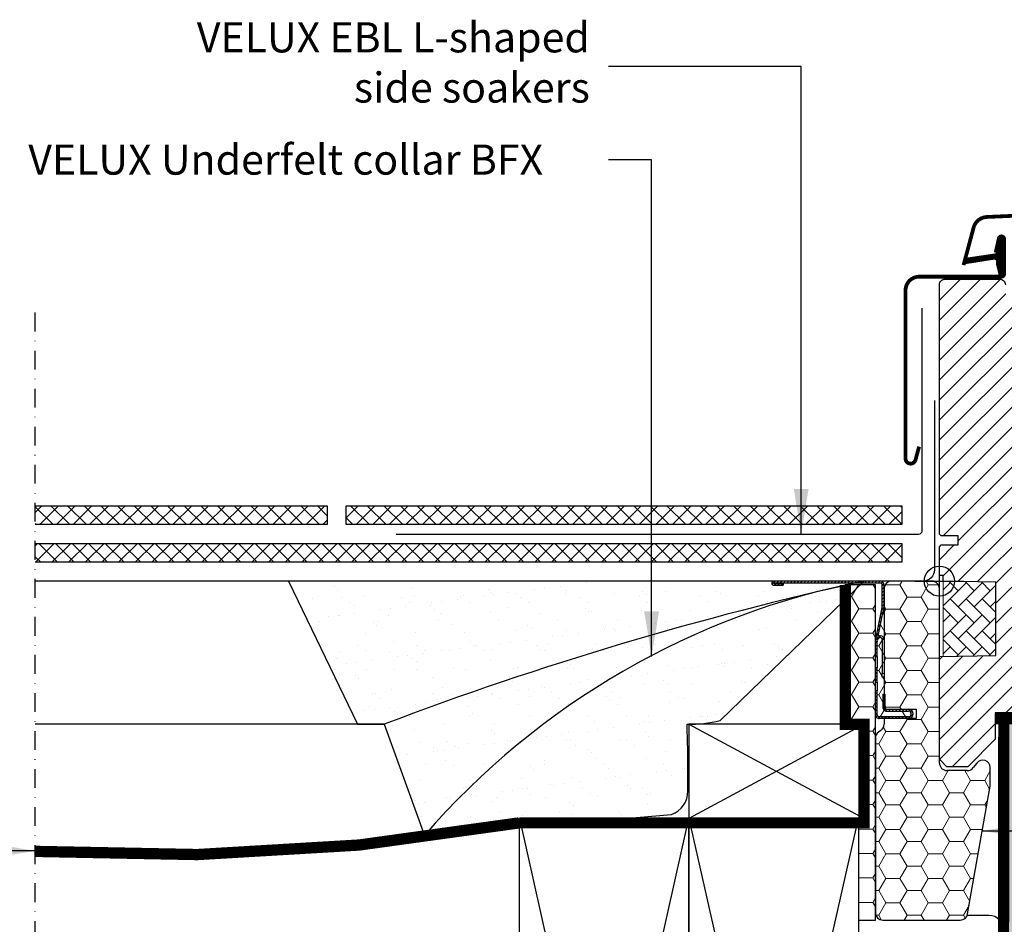
# Model space of a CAD drawing. Units: millimetres. Extents: x 2423 to 4330, y 10204 to 11446.
# Drawn here: x 3246 to 3508, y 10471 to 10711 of the extents above; entities that cross this region are included whole.
import ezdxf

# ---------------------------------------------------------------- set-up
doc = ezdxf.new("R2010")
doc.units = ezdxf.units.MM
for name, pattern in [('DASHDOT', [1, 0.5, -0.25, 0, -0.25]), ('DASHED', [0.75, 0.5, -0.25]), ('HIDDEN', [9.524999999999999, 6.35, -3.175])]:
    doc.linetypes.add(name, pattern=pattern)
doc.layers.get('0').update_dxf_attribs({"lineweight": 25})
for name, color, linetype in [('RAMMER', 7, 'Continuous'), ('VELUX_BFX', 9, 'Continuous'), ('VELUX_FLASHING', 4, 'Continuous'), ('VELUX_GASKET', 1, 'Continuous'), ('VELUX_HATCH', 1, 'Continuous'), ('VELUX_INFO', 7, 'Continuous'), ('VELUX_INSULATION', 1, 'Continuous'), ('VELUX_INSULATIONFRAME_BDX', 5, 'Continuous'), ('VELUX_ROOFCONSTRUCTION', 7, 'Continuous'), ('VELUX_ROOFINGMATERIAL', 3, 'Continuous'), ('VELUX_ROOFWINDOW', 2, 'Continuous'), ('VELUX_TEXT_ENGLISH', 7, 'Continuous'), ('VELUX_UNDERROOF', 3, 'DASHED'), ('VELUX_VAPOUR-BARRIER', 1, 'HIDDEN')]:
    doc.layers.add(name, color=color, linetype=linetype)
doc.styles.add('Verdana', font='verdana.ttf')
doc.dimstyles.new('VERDANA', dxfattribs={"dimtxt": 8, "dimasz": 12, "dimexe": 2, "dimexo": 0, "dimgap": 2, "dimtad": 1, "dimdec": 0, "dimzin": 0, "dimdsep": 46, "dimtxsty": 'Verdana', "dimcen": 0.09, "dimclrd": 256, "dimclre": 256, "dimclrt": 256, "dimadec": 0, "dimazin": 0, "dimtfac": 1, "dimtdec": 0, "dimtix": 1, "dimtmove": 0, "dimatfit": 3, "dimfxl": 1, "dimtolj": 1, "dimtzin": 0, "dimarcsym": 0})
pattern_1 = [(45.00000000000001, (2040.301044951011, 9944.753506636356), (-2.209708691207961, 2.209708691207961), []), (135, (2040.301044951011, 9944.753506636356), (-2.209708691207961, -2.209708691207961), [])]
pattern_2 = [(45, (-845.5759324640667, 283.479030843365), (-0.4490128060534576, 0.4490128060534577), [])]

# ---------------------------------------------------------------- blocks, each defined once
blk = doc.blocks.new('V22 GGL B-B uden SK1')
at = {"layer": 'VELUX_GASKET'}
h = blk.add_hatch(dxfattribs=at)
h.set_pattern_fill('ANSI31', color=256, style=0)
h.set_pattern_definition([(45, (8303.030419120454, -1533.285393311799), (-0.08838834764831843, 0.08838834764831845), [])])
edge = h.paths.add_edge_path()
edge.add_line((9465.175483198236, -715.9370617553377), (9465.815599090136, -718.7025206823059))
edge.add_arc((9466.450014541064, -718.4066878990891), 0.7000000000013529, 204.9999999997992, 377.9204093351549)
edge.add_arc((9481.293178356707, -713.6066370721419), 14.89999999997784, 184.5466277372081, 197.920409335331, ccw=False)
edge.add_arc((9466.75434127129, -714.7680307421467), 0.3148939066699458, 108.89070378438521, 183.5931575872242, ccw=False)
edge.add_arc((9466.450014541062, -713.7999900948096), 0.6999999999998812, 286.8045477544129, 433.1954522455871)
edge.add_arc((9466.739122322691, -712.8426935416984), 0.2999999999987131, 175.4533722627851, 253.1954522456714, ccw=False)
edge.add_arc((9481.293178356726, -714.000040921755), 14.89999999999583, 162.079590664706, 175.4533722628027, ccw=False)
edge.add_arc((9466.450014541064, -709.1999900948093), 0.6999999999988139, 342.079590664631, 515.0000000000912)
edge.add_line((9465.815599090136, -708.904157311591), (9465.175483198236, -711.6696162385592))
edge.add_arc((9466.202797267673, -711.9492425885401), 1.064690139367824, 164.7734474914305, 197.6418175788407)
edge.add_arc((9464.655564148497, -712.5481752218012), 0.6000000000004934, -86.0724527178736, 27.4152650712241, ccw=False)
edge.add_line((9464.696661124606, -713.1467660992412), (9457.007504966927, -714.3137388841374))
edge.add_arc((9457.394926768284, -714.8907803288299), 0.69503415819628, 123.8771496846556, 266.2684219852706)
edge.add_line((9457.349692353664, -715.5843409453546), (9464.696661124606, -714.4599118946553))
edge.add_arc((9464.655564148497, -715.0585027720957), 0.6000000000001409, -27.415265071262695, 86.07245271787662, ccw=False)
edge.add_arc((9466.202797267671, -715.6574354053571), 1.064690139366007, 162.3581824211414, 195.2265525085834)
at = {"layer": 'VELUX_HATCH'}
h = blk.add_hatch(dxfattribs=at)
h.set_pattern_fill('ANSI31', color=256, scale=30, style=0)
h.set_pattern_definition([(45, (8000, -1400), (-2.651650429449553, 2.651650429449553), [])])
edge = h.paths.add_edge_path()
edge.add_line((9492.000008428726, -792.5000001676344), (9492.000008428726, -808.688705042001))
edge.add_arc((9490.503620533538, -808.6888004426419), 1.496387898228893, -8.50371801672901, 0.0036528323292941423, ccw=False)
edge.add_line((9491.983557546768, -808.9100766926967), (9486.490810716781, -845.7213707268202))
edge.add_arc((9485.007212525084, -845.4999712892795), 1.50002710153814, 269.99919705586973, 351.5123076445875, ccw=False)
edge.add_line((9485.007191503677, -846.999998390671), (9477.300012910995, -846.999998390671))
edge.add_line((9477.300012910995, -846.999998390671), (9477.300012910995, -835.000000149008))
edge.add_line((9477.300012910995, -835.000000149008), (9464.800024831924, -835.000000149008))
edge.add_line((9464.800024831924, -835.000000149008), (9464.800024831924, -841.9999994337522))
edge.add_line((9464.800024831924, -841.9999994337522), (9457.500005567703, -849.3000000715219))
edge.add_line((9457.500005567703, -849.3000000715219), (9451.999986971054, -849.3000000715219))
edge.add_line((9451.999986971054, -849.3000000715219), (9450.00001272026, -847.2999997436964))
edge.add_line((9450.00001272026, -847.2999997436964), (9450.00001272026, -819.9999995529615))
edge.add_line((9450.00001272026, -819.9999995529615), (9465.000007825383, -819.7381737481396))
edge.add_line((9465.000007825383, -819.7381737481392), (9464.999998415144, -800.2618259750266))
edge.add_line((9464.999998415145, -800.261825975027), (9450.999999845657, -800.0174550641495))
edge.add_line((9450.999999845657, -800.0174550641495), (9450.999999845657, -798.4999999869578))
edge.add_line((9450.999999845657, -798.4999999869578), (9450.00001272026, -798.4999999869578))
edge.add_line((9450.00001272026, -798.4999999869578), (9450.00001272026, -790.8999996259772))
edge.add_line((9450.00001272026, -790.8999996259772), (9450.499976480636, -790.3999995440208))
edge.add_line((9450.499976480636, -790.3999995440208), (9455.000007951889, -790.3999995440208))
edge.add_line((9455.000007951889, -790.3999995440208), (9455.000007951889, -787.9999998956882))
edge.add_line((9455.000007951889, -787.9999998956882), (9450.499976480636, -787.9999998956882))
edge.add_line((9450.499976480636, -787.9999998956882), (9450.00001272026, -787.4999998137318))
edge.add_line((9450.00001272026, -787.4999998137318), (9450.00001272026, -721.3000014424288))
edge.add_arc((9451.500003237255, -721.2999889195053), 1.499990517046832, 89.99923706661951, 180.0004783434491, ccw=False)
edge.add_line((9451.500023210678, -719.7999984025919), (9465.999985540542, -719.7999984025919))
edge.add_arc((9466.000009583913, -721.2999848495365), 1.4999864471373, -0.0006338075248777386, 90.00091839745562, ccw=False)
edge.add_line((9467.49999603096, -721.3000014424288), (9467.49999603096, -723.299998044964))
edge.add_arc((9468.500012434051, -723.2999836687559), 1.000016403194985, 180.0008236825336, 269.9983225391627)
edge.add_line((9468.499983156356, -724.3000000715219), (9481.499994600448, -724.3000000715215))
edge.add_arc((9481.500006026901, -725.7999991354482), 1.49999906396986, -0.00015186869069339082, 90.0004364586203, ccw=False)
edge.add_line((9483.000005090866, -725.8000031113588), (9483.000005090866, -773.9999994635546))
edge.add_line((9483.000005090866, -773.9999994635546), (9490.499997938308, -773.9999994635546))
edge.add_arc((9490.500002628874, -775.500005263405), 1.500005799857776, 0.00017657187328268265, 90.00017916576178, ccw=False)
edge.add_line((9492.000008428726, -775.5000006407463), (9492.000008428726, -784.4000004231893))
edge.add_arc((9490.500003099973, -784.3999920328988), 1.500005328777252, 314.99975974222787, 359.99967951566066, ccw=False)
edge.add_line((9491.560662592086, -785.4606604203545), (9490.460658872757, -786.5606604143941))
edge.add_arc((9489.400012685148, -785.5000322594801), 1.499967472409051, 269.9992946289982, 315.00048706444903, ccw=False)
edge.add_line((9489.399994218978, -786.9999997317755), (9482.499981725845, -786.9999997317755))
edge.add_line((9482.499981725845, -786.9999997317755), (9482.499981725845, -791.0000003874266))
edge.add_line((9482.499981725845, -791.0000003874266), (9490.499997938308, -791.0000003874266))
edge.add_arc((9490.500004206011, -792.500004610135), 1.500004222721848, 0.0001696905562766915, 90.0002394079167, ccw=False)
at = {"layer": 'VELUX_HATCH', "linetype": 'Continuous', "lineweight": 0}
h = blk.add_hatch(dxfattribs=at)
h.set_pattern_fill('AR-HBONE', color=256, scale=0.75, angle=90.0000000000002, style=0)
h.set_pattern_definition([(135.0000000000002, (8684.231806934591, -1633.749829281828), (-4.242640687119285, -1.448003387910605e-14), [9, -3]), (225.0000000000002, (8682.11048659084, -1631.628508938078), (-4.242640687119285, -1.448003387910605e-14), [9, -3])])
h.paths.add_polyline_path([(9450.999999845657, -800), (9451.000007951889, -819.9999997198547), (9465.000007825383, -819.7381737481392), (9464.999998415145, -800.261825975027)])
at = {"layer": 'VELUX_FLASHING', "const_width": 1}
for points in [[(9456.400010821733, -716.0929372202445), (9459.073194454462, -706.1164800849374, -0.3210955957536248), (9462.492294151394, -703.3083188460942, -0.03311765703791724), (9511.307727492047, -703.3083188460932, -0.3210955957518061), (9514.726827189004, -706.1164800849374), (9515.767411192714, -709.9999924563281, 0.7590366192543384), (9519.673025457294, -709.9999924563281), (9520.788427315241, -707.7263444371038, -0.220957183317888), (9523.278804934174, -705.7133436597042, -0.1232947356775746), (9528.136745344167, -705.7157194819101, -0.1225949750264225), (9529.777624885495, -706.5905507269063, -0.1225949684322672), (9530.816879415477, -708.1325510632764, -1.299175554880086e-08), (9530.923823071049, -708.4263763397071, -2.118763325997646)], [(9444.600019690904, -764.274694551139), (9443.65385555974, -767.7999330352832, -0.8767996487173338), (9441.00001835576, -767.4499904405166), (9441.00001835576, -722.7999871264983, -0.414215587943643), (9444.650027987871, -719.1499923955489), (9466.450009581957, -719.1499923955489, 0.4142222833803494), (9467.150006530199, -718.4499879967261), (9467.150006530199, -709.1499870311309, 0.8966200894135502), (9465.766523120317, -708.9987402450133), (9464.934680697832, -712.7577891241599)]]:
    blk.add_lwpolyline(points, format="xyb", dxfattribs=at)
at = {"layer": 'VELUX_GASKET', "color": 1}
blk.add_lwpolyline([(9465.175483198236, -715.9370617553377), (9465.815599090136, -718.7025206823059, 0.9400516832954487), (9467.11605394305, -718.1913010030098, -0.05842045684283267), (9466.440066376788, -714.787765562749, -0.3380070047307315), (9466.652389988203, -714.4700976819881, 0.7426039674521047), (9466.652389988203, -713.129882507631, -0.3528525644887335), (9466.440066376788, -712.8189124311493, -0.05842045684272516), (9467.116053943048, -709.4153769908908, 0.9400516832959274), (9465.815599090136, -708.904157311591), (9465.175483198236, -711.6696162385592, 0.1444067299854768), (9465.18817979523, -712.2719134386025, -0.5400649957634988), (9464.696661124606, -713.1467660992412), (9457.007504966927, -714.3137388841374, 0.7158720838486433), (9457.349692353664, -715.5843409453546), (9464.696661124606, -714.4599118946553, -0.5400649957635576), (9465.18817979523, -715.3347645552949, 0.1444067299854647)], format="xyb", close=True, dxfattribs=at)
at = {"layer": 'VELUX_HATCH', "linetype": 'Continuous', "lineweight": 0}
blk.add_lwpolyline([(9450.999999845657, -800), (9451.000007951889, -819.9999997198547), (9465.000007825383, -819.7381737481392), (9464.999998415145, -800.261825975027), (9450.999999845657, -800)], dxfattribs=at)
at = {"layer": 'VELUX_INFO', "color": 1}
for p, q in [((9450.000005567703, -806.5), (9450.000005567703, -793.5)), ((9443.500005567703, -800), (9456.500005567703, -800))]:
    blk.add_line(p, q, dxfattribs=at)
blk.add_circle((9450.000005567703, -800), 4, dxfattribs=at)
at = {"layer": 'VELUX_ROOFWINDOW'}
blk.add_lwpolyline([(9477.300012910995, -835.000000149008), (9464.800024831924, -835.000000149008), (9464.800024831924, -841.9999994337522), (9457.500005567703, -849.3000000715219), (9451.999986971054, -849.3000000715219), (9450.00001272026, -847.2999997436964), (9450.00001272026, -819.9999995529615), (9465.000007825383, -819.7381737481392), (9464.999998415145, -800.261825975027), (9450.999999845657, -800.0174550641495), (9450.999999845657, -798.4999999869578), (9450.00001272026, -798.4999999869578), (9450.00001272026, -790.8999996259772), (9450.499976480636, -790.3999995440208), (9455.000007951889, -790.3999995440208), (9455.000007951889, -787.9999998956882), (9450.499976480636, -787.9999998956882), (9450.00001272026, -787.4999998137318), (9450.00001272026, -721.3000014424288, -0.4142199077336921), (9451.500023210678, -719.7999984025919), (9465.999985540542, -719.7999984025919, -0.4142214971911968), (9467.49999603096, -721.3000014424288)], format="xyb", dxfattribs=at)
blk = doc.blocks.new('V22BDX B-B twin')
at = {"linetype": 'Continuous', "lineweight": 0}
h = blk.add_hatch(dxfattribs=at)
h.set_pattern_fill('ANSI31', scale=0.2, style=0)
h.set_pattern_definition(pattern_2)
edge = h.paths.add_edge_path(flags=0)
edge.add_arc((-743.4000055677407, 551.8990127209591), 1.5, 348.690067525981, 360.0000000000008)
edge.add_line((-741.9000055677407, 551.8990127209591), (-741.9000055677407, 557.6999932073664))
edge.add_arc((-742.9000055677407, 557.699993207366), 1.000000000000002, 0, 90)
edge.add_line((-742.9000055677407, 558.699993207366), (-771.1500055677407, 558.699993207366))
edge.add_arc((-771.1500055677407, 558.1499932073663), 0.5499999999999998, 90, 270.0000000000008)
edge.add_line((-771.1500055677407, 557.5999932073661), (-768.7000055677408, 557.5999932073661))
edge.add_line((-768.7000055677408, 557.5999932073661), (-768.7000055677408, 558.0999932073661))
edge.add_line((-768.7000055677408, 558.0999932073661), (-771.1500055677407, 558.0999932073661))
edge.add_arc((-771.1500055677407, 558.1499932073663), 0.04999999999999981, 89.9999999999992, 270, ccw=False)
edge.add_line((-771.1500055677407, 558.1999932073664), (-742.9000055677407, 558.1999932073664))
edge.add_arc((-742.9000055677407, 557.699993207366), 0.500000000000002, -7.958078640513122e-13, 89.9999999999992, ccw=False)
edge.add_line((-742.4000055677407, 557.699993207366), (-742.4000055677407, 551.8990127209587))
edge.add_arc((-743.4000055677407, 551.8990127209591), 0.9999999999999996, 348.69006752597915, 360, ccw=False)
edge.add_line((-742.4194248920494, 551.7028965858209), (-744.1805862434312, 542.8970898289118))
edge.add_arc((-743.2000055677408, 542.7009736937736), 1.000000000000001, 168.6900675259758, 180)
edge.add_line((-744.2000055677408, 542.7009736937736), (-744.2000055677408, 538.6999932073664))
edge.add_line((-744.2000055677408, 538.699993207366), (-743.7000055677408, 538.699993207366))
edge.add_line((-743.7000055677408, 538.699993207366), (-743.7000055677408, 542.7009736937731))
edge.add_arc((-743.2000055677408, 542.7009736937736), 0.5000000000000013, 168.6900675259748, 180, ccw=False)
edge.add_line((-743.690295905586, 542.7990317613422), (-741.9291345542042, 551.6048385182513))
h = blk.add_hatch(dxfattribs=at)
h.set_pattern_fill('ANSI31', scale=0.2, style=0)
h.set_pattern_definition(pattern_2)
h.paths.add_polyline_path([(-743.7000055677408, 531.8548539600976), (-743.7000055677408, 535.699993207366), (-744.2000055677408, 535.699993207366), (-744.2000055677408, 531.8548539600976)], flags=0)
h = blk.add_hatch(dxfattribs=at)
h.set_pattern_fill('ANSI31', scale=0.2, style=0)
h.set_pattern_definition(pattern_2)
edge = h.paths.add_edge_path(flags=0)
edge.add_arc((-743.2000055677408, 523.199993207366), 1.000000000000001, 180, 270)
edge.add_line((-743.2000055677408, 522.199993207366), (-735.4500055677408, 522.199993207366))
edge.add_arc((-735.4500055677408, 523.449993207366), 1.249999999999994, 270.0000000000008, 450.0000000000001)
edge.add_line((-735.4500055677408, 524.699993207366), (-741.2000055677408, 524.699993207366))
edge.add_arc((-741.2000055677408, 525.199993207366), 0.4999999999999727, 180, 270, ccw=False)
edge.add_line((-741.7000055677408, 525.199993207366), (-741.7000055677408, 528.699993207366))
edge.add_line((-741.7000055677408, 528.699993207366), (-742.2000055677408, 528.699993207366))
edge.add_line((-742.2000055677408, 528.699993207366), (-742.2000055677408, 525.199993207366))
edge.add_arc((-741.2000055677408, 525.199993207366), 0.9999999999999727, 180, 270.0000000000008)
edge.add_line((-741.2000055677408, 524.199993207366), (-735.4500055677408, 524.199993207366))
edge.add_arc((-735.4500055677408, 523.449993207366), 0.7499999999999941, -90.0000000000008, 89.99999999999812, ccw=False)
edge.add_line((-735.4500055677408, 522.699993207366), (-743.2000055677408, 522.699993207366))
edge.add_arc((-743.2000055677408, 523.199993207366), 0.5000000000000009, 180, 270, ccw=False)
edge.add_line((-743.7000055677408, 523.199993207366), (-743.7000055677408, 529.5451324546344))
edge.add_line((-743.7000055677408, 529.5451324546344), (-744.2000055677408, 529.5451324546344))
edge.add_line((-744.2000055677408, 529.5451324546344), (-744.2000055677408, 523.199993207366))
at = {"layer": 'VELUX_INSULATIONFRAME_BDX', "linetype": 'Continuous', "lineweight": 0}
h = blk.add_hatch(dxfattribs=at)
h.set_pattern_fill('HONEY', color=256, scale=30, style=0)
h.set_pattern_definition([(0, (-727.2000055677427, 558.699993207366), (5.625, 3.24759525), [3.75, -7.5]), (120, (-727.2000055677427, 558.699993207366), (-5.624999987709674, 3.247595271287468), [3.749999999999999, -7.499999999999997]), (59.99999999999999, (-727.2000055677427, 558.699993207366), (1.229032625671422e-08, 6.495190521287468), [-7.5, 3.75])])
h.paths.add_polyline_path([(-747.1977894668307, 495.6999932073655), (-748.6977894668316, 495.6999932073653), (-748.6977894668315, 468.699993207366), (-744.2000055677408, 468.699993207366), (-744.2000055677408, 557.699993207366), (-752.2000055677427, 557.699993207366), (-752.2000055677427, 520.6999932073655), (-747.1977894668307, 520.6999932073655)])
h = blk.add_hatch(dxfattribs=at)
h.set_pattern_fill('HONEY', color=256, scale=30, style=0)
h.set_pattern_definition([(0, (0, 0), (5.625, 3.24759525), [3.75, -7.5]), (120, (0, 0), (-5.624999987709674, 3.247595271287468), [3.75, -7.499999999999999]), (59.99999999999999, (0, 0), (1.229032625671422e-08, 6.495190521287468), [-7.5, 3.75])])
h.paths.add_polyline_path([(-713.730390061718, 504.2776741790841, 0.04366094290853256), (-713.7000055677427, 504.6249705344181), (-713.7000055677427, 509.1943164115197, 0.7198969885935407), (-717.2972765878376, 510.3979464578239), (-718.2027345476481, 509.1963631610621, -0.2354687434833475), (-719.800005567743, 508.3999932073663), (-725.2000055677427, 508.3999932073663, -0.4142135623730284), (-727.2000055677427, 510.3999932073658), (-727.2000055677427, 556.699993207366, 0.4142135623730951), (-729.2000055677427, 558.699993207366), (-739.9000055677434, 558.699993207366, 0.4142135623730951), (-741.9000055677434, 556.699993207366), (-741.9000055677434, 551.8990127209587, -0.04938898902121514), (-741.9291345542069, 551.6048385182513), (-743.4202619882154, 544.149201348209, -0.08173177501193217), (-743.0998143840416, 544.2019355050307), (-742.8996173014465, 544.2019357409731), (-742.8996167121712, 543.7019357409736), (-743.0998137947663, 543.7019355050312, 0.3575104327315258), (-743.590103543337, 543.2999935726007), (-743.6902959055888, 542.7990317613422, 0.0493889890211887), (-743.7000055677427, 542.7009736937731), (-743.7000055677427, 538.699993207366), (-743.7000055677427, 535.699993207366), (-743.7000055677427, 531.8548539600976), (-743.7000055677427, 529.5451324546344), (-743.7000055677427, 523.199993207366, 0.414213562373095), (-743.2000055677427, 522.699993207366), (-735.4500055677427, 522.699993207366, 1), (-735.4500055677427, 524.199993207366), (-741.2000055677427, 524.199993207366, -0.4142135623730951), (-742.2000055677427, 525.199993207366), (-742.2000055677427, 528.699993207366), (-741.7000055677427, 528.699993207366), (-741.7000055677427, 525.199993207366, 0.4142135623587102), (-741.2000055677427, 524.6999932073905), (-733.4000055677425, 524.6999932073905), (-733.4000055677425, 522.1999932073905), (-741.9000055677426, 522.1999932073905), (-741.9000055677434, 520.699993207366, -0.2446984432290222), (-742.7528526950409, 519.061689118788), (-743.3471584404451, 518.6455517558549, 0.2446984432290071), (-744.2000055677427, 517.0072476672768), (-744.2000055677427, 470.699993207366, 0.4142135623730951), (-742.2000055677427, 468.699993207366), (-734.2000055677427, 468.699993207366), (-721.6818943904245, 468.699993207366, 0.3639702342662583), (-719.7122788843999, 470.3526968520324)])
at = {"color": 7, "linetype": 'Continuous', "lineweight": 30}
for p, q in [((-742.9000055677434, 558.699993207366), (-771.1500055677434, 558.699993207366)), ((-742.9000055677434, 558.199993207366), (-771.1500055677434, 558.199993207366)), ((-771.1500055677434, 558.0999932073661), (-768.7000055677427, 558.0999932073661)), ((-771.1500055677434, 557.5999932073661), (-768.7000055677427, 557.5999932073661)), ((-768.7000055677427, 558.0999932073661), (-768.7000055677427, 557.5999932073661)), ((-742.4000055677434, 551.8990127209587), (-742.4000055677434, 557.699993207366)), ((-741.9000055677434, 551.8990127209587), (-741.9000055677434, 557.699993207366)), ((-744.1805862434339, 542.8970898289114), (-742.4194248920521, 551.7028965858209)), ((-743.6902959055888, 542.7990317613422), (-741.9291345542069, 551.6048385182513)), ((-743.0998143840416, 544.2019355050307), (-742.8996173014466, 544.2019357409732)), ((-743.0998137947663, 543.7019355050312), (-742.8996167121713, 543.7019357409737)), ((-744.2000055677427, 538.699993207366), (-744.2000055677427, 542.7009736937731)), ((-743.7000055677427, 538.699993207366), (-743.7000055677427, 542.7009736937731)), ((-742.3996161228961, 543.2019363302494), (-742.3996055159405, 534.2019363302553)), ((-744.2000055677427, 538.699993207366), (-743.7000055677427, 538.699993207366)), ((-743.7000055677427, 538.699993207366), (-743.7000055677427, 535.699993207366)), ((-743.7000055677427, 535.699993207366), (-744.2000055677427, 535.699993207366)), ((-744.2000055677427, 531.8548539600976), (-744.2000055677427, 535.699993207366)), ((-743.7000055677427, 531.8548539600976), (-743.7000055677427, 535.699993207366)), ((-742.3996043373891, 533.2019363302562), (-742.3996055159405, 534.2019363302553)), ((-741.9000055677434, 533.2019369190585), (-742.3996043373891, 533.2019363302562)), ((-744.2000055677427, 531.8548539600976), (-743.7000055677427, 531.8548539600976)), ((-743.7000055677427, 531.8548539600976), (-743.7000055677427, 529.5451324546344)), ((-743.7000055677427, 529.5451324546344), (-744.2000055677427, 529.5451324546344)), ((-744.2000055677427, 523.199993207366), (-744.2000055677427, 529.5451324546344)), ((-743.7000055677427, 523.199993207366), (-743.7000055677427, 529.5451324546344)), ((-742.2000055677427, 528.699993207366), (-742.2000055677427, 525.199993207366)), ((-742.2000055677427, 528.699993207366), (-741.7000055677427, 528.699993207366)), ((-741.7000055677427, 528.699993207366), (-741.7000055677427, 525.199993207366)), ((-741.2000055677427, 524.699993207366), (-735.4500055677427, 524.699993207366)), ((-741.2000055677427, 524.199993207366), (-735.4500055677427, 524.199993207366)), ((-735.4500055677427, 522.699993207366), (-743.2000055677427, 522.699993207366)), ((-735.4500055677427, 522.199993207366), (-743.2000055677427, 522.199993207366))]:
    blk.add_line(p, q, dxfattribs=at)
at = {"color": 8, "linetype": 'Continuous', "lineweight": 0}
for p, q in [((-743.0998137947663, 543.7019355050312), (-743.0998143840416, 544.2019355050307)), ((-742.8996173014466, 544.2019357409732), (-742.8996167121713, 543.7019357409737)), ((-742.3996161228961, 543.2019363302494), (-741.9000055677434, 543.2019369190658)), ((-742.3996055159405, 534.2019363302553), (-741.9000055677434, 534.2019369190594))]:
    blk.add_line(p, q, dxfattribs=at)
at = {"color": 7, "linetype": 'Continuous', "lineweight": 30}
for centre, radius, start, end in [((-771.1500055677434, 558.1499932073663), 0.5500000000000682, 90, 270), ((-771.1500055677434, 558.1499932073663), 0.05000000000001137, 90, 270), ((-742.9000055677434, 557.699993207366), 1, 5.211020790109826e-11, 90), ((-742.9000055677434, 557.699993207366), 0.5, 1.042204158021965e-10, 90), ((-743.4000055677434, 551.8990127209587), 1, 348.6900675259885, 5.211020790109826e-11), ((-743.4000055677434, 551.8990127209587), 1.499999999999986, 348.6900675259762, 3.908265592582369e-11), ((-743.099813205491, 543.2019355050317), 0.500000000000012, 90.00006752597069, 168.6900675259762), ((-743.099813205491, 543.2019355050317), 1.000000000000069, 90.00006752597069, 108.6900675259824), ((-742.8996161228961, 543.2019357409737), 1.000000000000012, 1.599096625158782, 90.00006752597069), ((-742.8996161228961, 543.2019357409737), 0.500000000000063, 6.75259837320461e-05, 90.00006752597069), ((-743.2000055677427, 542.7009736937731), 1.000000000000013, 168.6900675259762, 179.9999999999479), ((-743.2000055677427, 542.7009736937731), 0.500000000000012, 168.6900675259762, 179.9999999998958), ((-743.2000055677427, 523.199993207366), 1, 179.9999999999479, 270), ((-743.2000055677427, 523.199993207366), 0.5, 179.9999999998958, 270), ((-741.2000055677427, 525.199993207366), 1, 179.9999999999479, 270), ((-741.2000055677427, 525.199993207366), 0.5, 179.9999999998958, 270), ((-735.4500055677427, 523.449993207366), 1.25, 270, 90), ((-735.4500055677427, 523.449993207366), 0.75, 270, 90)]:
    blk.add_arc(centre, radius, start, end, dxfattribs=at)
at = {"layer": 'VELUX_INSULATIONFRAME_BDX', "linetype": 'Continuous', "lineweight": 30}
for p, q in [((-744.2000055677427, 557.699993207366), (-752.2000055677427, 557.699993207366)), ((-752.2000055677427, 557.699993207366), (-752.2000055677427, 520.6999922604483)), ((-744.2000055677427, 468.699993207366), (-744.2000055677427, 557.699993207366)), ((-729.2000055677427, 558.699993207366), (-739.9000055677434, 558.699993207366)), ((-741.9000055677434, 556.699993207366), (-741.9000055677425, 524.6999932073905)), ((-727.2000055677427, 510.3999932073658), (-727.2000055677427, 556.699993207366)), ((-741.9000055677425, 524.6999932073905), (-733.4000055677425, 524.6999932073905)), ((-733.4000055677425, 524.6999932073905), (-733.4000055677425, 522.1999932073905)), ((-752.2000055677427, 520.6999922604483), (-747.1977860689304, 520.6999932073655)), ((-747.197792864731, 520.6999922604483), (-747.1977894668307, 495.6999932073655)), ((-733.4000055677425, 522.1999932073905), (-741.9000055677425, 522.1999932073905)), ((-741.9000055677425, 522.1999932073905), (-741.9000055677434, 520.699993207366)), ((-742.7528526950409, 519.061689118788), (-743.3471584404451, 518.6455517558549)), ((-744.2000055677427, 517.0072476672768), (-744.2000055677427, 470.699993207366)), ((-717.2972765878376, 510.3979464578239), (-718.2027345476481, 509.1963631610621)), ((-719.800005567743, 508.3999932073663), (-725.2000055677427, 508.3999932073663)), ((-713.7000055677427, 504.6249705344181), (-713.7000055677427, 509.1943164115197)), ((-719.7122788843999, 470.3526968520324), (-713.730390061718, 504.2776741790841)), ((-748.6977894668316, 495.6999932073653), (-748.6977899716502, 468.6999926125765)), ((-747.1977894668307, 495.6999932073655), (-748.6977899716503, 495.6999926125758)), ((-748.6977894668315, 468.699993207366), (-744.2000055677427, 468.699993207366)), ((-742.2000055677427, 468.699993207366), (-734.2000055677427, 468.699993207366)), ((-734.2000055677427, 468.699993207366), (-721.6818943904245, 468.699993207366))]:
    blk.add_line(p, q, dxfattribs=at)
for centre, radius, start, end in [((-739.9000055677434, 556.699993207366), 2, 90, 180), ((-729.2000055677427, 556.699993207366), 2, 0, 90), ((-743.9000055677434, 520.699993207366), 1.999999999999986, 305.0000000000173, 0), ((-742.2000055677427, 517.0072476672768), 2.00000000000002, 125.0000000000174, 180), ((-725.2000055677427, 510.3999932073658), 2, 180, 270), ((-715.7000055677427, 509.1943164115197), 2.000000000000142, 0, 143.0000000000053), ((-719.800005567743, 510.3999932073663), 2.000000000000171, 270, 323.0000000000053), ((-715.7000055677427, 504.6249705344181), 2.000000000000028, 350.0000000000081, 0), ((-742.2000055677427, 470.699993207366), 2, 180, 270), ((-721.6818943904245, 470.699993207366), 2.000000000000028, 270, 350.0000000000081)]:
    blk.add_arc(centre, radius, start, end, dxfattribs=at)

msp = doc.modelspace()

# ---------------------------------------------------------------- hatches: boundary and pattern name
at = {"layer": 'VELUX_HATCH'}
h = msp.add_hatch(dxfattribs=at)
h.set_pattern_fill('ANSI37', color=256, scale=25, style=0)
h.set_pattern_definition(pattern_1)
h.paths.add_polyline_path([(3250.477271696262, 10582.15588537362), (3250.477271696262, 10577.15588537362), (3327.983666485748, 10577.15588537363), (3327.983666485748, 10582.15588537363)])
h = msp.add_hatch(dxfattribs=at)
h.set_pattern_fill('ANSI37', color=256, scale=25, style=0)
h.set_pattern_definition(pattern_1)
h.paths.add_polyline_path([(3480.483666485748, 10577.15588537366), (3480.483666485748, 10582.15588537366), (3332.983666485748, 10582.15588537363), (3332.983666485748, 10577.15588537363)])
h = msp.add_hatch(dxfattribs=at)
h.set_pattern_fill('ANSI37', color=256, scale=25, style=0)
h.set_pattern_definition(pattern_1)
h.paths.add_polyline_path([(3250.477271696262, 10572.15588537361), (3250.477271696262, 10567.15588537361), (3480.483666485749, 10567.15588537366), (3480.483666485749, 10572.15588537366)])
h = msp.add_hatch(dxfattribs=at)
h.set_pattern_fill('AR-SAND', color=256, scale=0.2, style=0)
h.set_pattern_definition([(37.50000000000001, (0, 0), (-0.3200062591968091, 9.788264746586847), [0, -7.721600000000001, 0, -8.636000000000001, 0, -8.255]), (7.499999999999999, (0, 0), (8.990465662760053, 14.33650201136709), [0, -4.1656, 0, -6.959600000000001, 0, -2.667]), (327.5, (-6.2484, 0), (15.81984740482916, 0.02874369357091524), [0, -2.54, 0, -9.144, 0, -11.938]), (317.5, (-6.2484, 0), (15.27112904944594, 4.458586465144326), [0, -1.27, 0, -5.9944, 0, -6.858000000000001])])
h.paths.add_polyline_path([(3457.382948922141, 10559.16861013031, -0.01627833707649384), (3470.479493364879, 10562.15588537366), (3317.669458329719, 10562.15588537366), (3335.996331916818, 10524.15588537366), (3343.044852718068, 10524.15588537366, -0.03278053470013596)])
h.paths.add_polyline_path([(3457.382948922143, 10559.16861013031, 0.03278053470013661), (3343.044852718068, 10524.15588537366), (3353.778768816504, 10494.63924857999, -0.1512552715940164)])
h.paths.add_polyline_path([(3423.680312098164, 10518.10997061008, -0.01084037024752577), (3423.532714905698, 10524.15588537366, 0.06282837226276579), (3432.29287672943, 10525.17909089281), (3470.479493364871, 10562.15588537366, 0.003678507403536841), (3457.382948922135, 10559.1686101303, 0.1512552715940066), (3353.778768816504, 10494.63924857999), (3419.330647843691, 10500.21772585274, 0.3314450514203239), (3423.680304393334, 10506.48889026423)])
h = msp.add_hatch(dxfattribs=at)
h.set_pattern_fill('DOTS', color=256, scale=50, style=0)
h.set_pattern_definition([(0, (2279.48366648575, 9962.155885373657), (1.5625, 3.125), [0, -3.125])])
h.paths.add_polyline_path([(3517.780482198145, 10487.15588187188), (3517.780482198145, 10523.155884569), (3515.471100236322, 10527.15588522465), (3508.935212518122, 10527.15588522465), (3507.780491734888, 10525.15588489682), (3507.780491734888, 10487.15588187188), (3507.780491734888, 10239.15586916119), (3511.78049984112, 10239.15586916119), (3511.78049984112, 10247.15588537366), (3514.080464269068, 10247.15588537366), (3514.080464269068, 10239.15586916119), (3517.780482198145, 10239.15586916119)])
h.paths.add_polyline_path([(3520.78055633702, 10232.65589538724), (3520.78050317898, 10247.15588537366), (3517.780601407434, 10247.15588537366), (3517.780601407434, 10239.15586916119), (3514.080464269068, 10239.15586916119), (3512.780606175806, 10239.15586916119), (3512.780606175806, 10236.65587154538), (3517.780601407434, 10236.65587154538), (3517.780601407434, 10233.65591016919), (3469.128667737391, 10233.65591016919), (3467.253028775598, 10240.65587965161), (3470.28046789303, 10240.65587965161), (3470.455467130091, 10238.65590540082), (3472.780525113489, 10238.65590540082), (3472.780525113489, 10243.15587726742), (3468.780576611902, 10243.15587726742), (3468.780576611902, 10245.15591112286), (3467.480480100061, 10245.15591112286), (3464.226183784681, 10242.98816401768, 0.3217026890684646), (3463.814630510731, 10241.89707634214), (3466.429498192949, 10232.13825729704, 0.3394542588634028), (3468.361349845527, 10230.65589538724), (3518.780556337021, 10230.65589538724, 0.4142135623730909)])
edge = h.paths.add_edge_path()
edge.add_line((4060.180382041129, 10230.65589529006), (4110.599588532622, 10230.65589529006))
edge.add_arc((4110.599588532621, 10232.65589529006), 2.000000000000455, 270.0000000000196, 345.0000000000232)
edge.add_line((4112.5314401852, 10232.13825719985), (4115.146307867419, 10241.89707624496))
edge.add_arc((4114.180382041129, 10242.15589529006), 1.000000000000103, 345.0000000000341, 416.3324913854931)
edge.add_line((4114.734754593468, 10242.9881639205), (4111.480458278088, 10245.15591102568))
edge.add_line((4111.480458278088, 10245.15591102568), (4110.180361766247, 10245.15591102568))
edge.add_line((4110.180361766247, 10245.15591102568), (4110.180361766247, 10243.15587717024))
edge.add_line((4110.180361766247, 10243.15587717024), (4106.18041326466, 10243.15587717024))
edge.add_line((4106.18041326466, 10243.15587717024), (4106.18041326466, 10238.65590530363))
edge.add_line((4106.18041326466, 10238.65590530363), (4108.505471248059, 10238.65590530363))
edge.add_line((4108.505471248059, 10238.65590530363), (4108.680470485119, 10240.65587955443))
edge.add_line((4108.680470485119, 10240.65587955443), (4111.707909602552, 10240.65587955443))
edge.add_line((4111.707909602552, 10240.65587955443), (4109.832270640759, 10233.655910072))
edge.add_line((4109.832270640759, 10233.655910072), (4061.180336970715, 10233.655910072))
edge.add_line((4061.180336970715, 10233.655910072), (4061.180336970715, 10236.65587144819))
edge.add_line((4061.180336970715, 10236.65587144819), (4066.180332202343, 10236.65587144819))
edge.add_line((4066.180332202343, 10236.65587144819), (4066.180332202343, 10239.15586906401))
edge.add_line((4066.180332202343, 10239.15586906401), (4061.180336970715, 10239.15586906401))
edge.add_line((4061.180336970715, 10239.15586906401), (4061.180336970715, 10247.15588527647))
edge.add_line((4061.180336970715, 10247.15588527647), (4058.18043519917, 10247.15588527647))
edge.add_line((4058.18043519917, 10247.15588527647), (4058.18038204113, 10232.65589529006))
edge.add_arc((4060.18038204113, 10232.65589529006), 2, 179.9999999999739, 269.9999999999739)
edge = h.paths.add_edge_path()
edge.add_line((4061.180456180005, 10239.15586906401), (4061.180456180005, 10487.1558817747))
edge.add_line((4061.180456180005, 10487.1558817747), (4061.180456180005, 10523.15588447181))
edge.add_line((4061.180456180005, 10523.15588447181), (4063.489838141827, 10527.15588512746))
edge.add_line((4063.489838141827, 10527.15588512746), (4070.025725860028, 10527.15588512746))
edge.add_line((4070.025725860028, 10527.15588512746), (4071.180446643261, 10525.15588479964))
edge.add_line((4071.180446643261, 10525.15588479964), (4071.180446643261, 10487.1558817747))
edge.add_line((4071.180446643261, 10487.1558817747), (4071.180446643261, 10239.15586906401))
edge.add_line((4071.180446643261, 10239.15586906401), (4067.18043853703, 10239.15586906401))
edge.add_line((4067.18043853703, 10239.15586906401), (4067.18043853703, 10247.15588527647))
edge.add_line((4067.18043853703, 10247.15588527647), (4064.880474109082, 10247.15588527647))
edge.add_line((4064.880474109082, 10247.15588527647), (4064.880474109082, 10239.15586906401))
edge.add_line((4064.880474109082, 10239.15586906401), (4061.180336970715, 10239.15586906401))

# ---------------------------------------------------------------- linework, layer by layer
at = {"layer": 'VELUX_BFX'}
for points in [[(3489.150796516076, 10610.14596160724), (3489.150796516076, 10565.15539577612, -0.4089317812391186), (3486.204993799083, 10562.15588537366)], [(3470.479493364877, 10562.15588537366, 0.0364634389905658), (3343.044852718068, 10524.15588537366, 0.04669487058648335)], [(3470.479493364878, 10562.15588537366, 0.1679471254452691), (3353.778768816505, 10494.63924857998, 0.1785534246134591)], [(3423.680312098165, 10518.10997061008, -0.01084037024752579), (3423.532714905698, 10524.15588537366, 0.06282837226276579), (3432.29287672943, 10525.1790908928), (3470.479493364871, 10562.15588537366)], [(3353.778768816504, 10494.63924857998), (3419.330647843691, 10500.21772585274, 0.3314450514203239), (3423.680304393334, 10506.48889026422), (3423.680312098164, 10518.10997061008)]]:
    msp.add_lwpolyline(points, format="xyb", dxfattribs=at)
msp.add_lwpolyline([(3486.204993799083, 10562.15588537366), (3317.669458329719, 10562.15588537366), (3335.996331916819, 10524.15588537366), (3343.044852718068, 10524.15588537366), (3353.778768816505, 10494.63924857998)], dxfattribs=at)
at = {"layer": 'VELUX_FLASHING'}
msp.add_lwpolyline([(3346.280672900035, 10574.6653467657), (3484.936223507848, 10574.6653467657, 0.4142135623730955), (3485.936223507848, 10575.6653467657), (3485.936223507848, 10634.65134802499)], format="xyb", dxfattribs=at)
at = {"layer": 'VELUX_INFO', "color": 1, "linetype": 'DASHDOT', "ltscale": 10}
msp.add_line((3250.477271696262, 10224.45350663636), (3250.477271696262, 10635.88209047567), dxfattribs=at)
at = {"layer": 'VELUX_INSULATION'}
msp.add_lwpolyline([(3497.883123720848, 10473.48618695232), (3503.603854895648, 10473.48625553439, -0.9999999999999999), (3503.603854895648, 10465.48625553439)], format="xyb", dxfattribs=at)
at = {"layer": 'VELUX_ROOFCONSTRUCTION'}
for p, q in [((3470.479493364877, 10562.15588537366), (3250.477271696262, 10562.15588537366)), ((3343.096844523155, 10524.15588537366), (3250.477271696262, 10524.15588537366)), ((3423.979493364877, 10524.15588537366), (3470.479493364877, 10499.15588537366)), ((3470.479493364877, 10524.15588537366), (3423.979493364877, 10499.15588537366)), ((3378.979493364877, 10299.15588537366), (3423.979493364876, 10499.15588537366)), ((3378.979493364876, 10499.15588537366), (3423.979493364877, 10299.15588537366)), ((3423.979493364877, 10299.15588537366), (3468.979493364876, 10499.15588537366)), ((3423.979493364876, 10499.15588537366), (3468.979493364877, 10299.15588537366))]:
    msp.add_line(p, q, dxfattribs=at)
for points in [[(3423.979493364877, 10499.15588537366), (3470.479493364877, 10499.15588537366), (3470.479493364877, 10524.15588537366), (3423.979493364877, 10524.15588537366)], [(3378.979493364877, 10299.15588537366), (3378.979493364876, 10499.15588537366), (3423.979493364876, 10499.15588537366), (3423.979493364877, 10299.15588537366)], [(3423.979493364877, 10299.15588537366), (3423.979493364876, 10499.15588537366), (3468.979493364876, 10499.15588537366), (3468.979493364877, 10299.15588537366)]]:
    msp.add_lwpolyline(points, close=True, dxfattribs=at)
at = {"layer": 'VELUX_ROOFINGMATERIAL'}
for points in [[(3250.477271696262, 10582.15588537362), (3327.983666485748, 10582.15588537363), (3327.983666485748, 10577.15588537363), (3250.477271696262, 10577.15588537362)], [(3250.477271696262, 10572.15588537361), (3480.483666485748, 10572.15588537366), (3480.48366648575, 10567.15588537366), (3250.477271696262, 10567.15588537361)]]:
    msp.add_lwpolyline(points, dxfattribs=at)
msp.add_lwpolyline([(3480.483666485748, 10577.15588537366), (3332.983666485748, 10577.15588537363), (3332.983666485748, 10582.15588537363), (3480.483666485748, 10582.15588537366)], close=True, dxfattribs=at)
at = {"layer": 'VELUX_UNDERROOF', "ltscale": 10, "const_width": 3}
msp.add_lwpolyline([(3465.480469091005, 10561.15588537366), (3465.480469091005, 10524.15588537366), (3470.482685191917, 10524.15588537366), (3470.482685191917, 10497.98109421583), (3378.979493364876, 10497.98109421583, -0.05901163429028984), (3250.477271696261, 10490.40441163122, -0.02302330039826171)], format="xyb", dxfattribs=at)
at = {"layer": 'VELUX_VAPOUR-BARRIER'}
for points, const_width in [([(3517.780469091005, 10525.65588537366), (3507.580757357251, 10525.65611882103), (3507.206080385028, 10295.39695968687), (3450.730968836797, 10295.39695968687)], 2.999999999999999), ([(3505.280469091006, 10525.65588537366), (3517.780469091006, 10525.65588537366)], 3)]:
    msp.add_lwpolyline(points, dxfattribs=dict(at, const_width=const_width))

# ---------------------------------------------------------------- block references
msp.add_blockref('V22BDX B-B twin', (4217.680474658748, 10003.45589216629))
at = {"layer": 'RAMMER'}
msp.add_blockref('V22 GGL B-B uden SK1', (-5959.519536476698, 11362.15588537366), dxfattribs=at)

# ---------------------------------------------------------------- texts
at = {"layer": 'VELUX_TEXT_ENGLISH', "char_height": 8, "style": 'Verdana'}
for s, insert, attachment_point in [('VELUX EBL L-shaped\\Pside soakers', (3397.69380945886, 10698.84398451291), 6), ('VELUX Underfelt collar BFX', (3248.609351849584, 10673.05350663636), 4)]:
    msp.add_mtext(s, dxfattribs=dict(at, insert=insert, attachment_point=attachment_point))

# ---------------------------------------------------------------- leaders
at = {"layer": 'VELUX_INFO'}
msp.add_leader([(3414.081901247924, 10542.14108383973), (3414.081901247924, 10674.05543574734), (3402.635577252882, 10674.05543574734)], dimstyle='VERDANA', override={"dimgap": 2, "dimtad": 0}, dxfattribs=at)
at = {"layer": 'VELUX_TEXT_ENGLISH', "annotation_type": 0, "has_hookline": 1}
for points, hookline_direction, text_width in [([(3453.78229303405, 10574.6653467657), (3453.78229303405, 10698.84398451291), (3402.635577252882, 10698.84398451291)], 1, 114.1168569509738), ([(3501.855728995014, 10495.85588549585), (3543.284466028288, 10495.85588549585)], 0, 158.2055070517125)]:
    msp.add_leader(points, dimstyle='VERDANA', override={"dimgap": 2, "dimtad": 0}, dxfattribs=dict(at, hookline_direction=hookline_direction, text_width=text_width))
at = {"layer": 'VELUX_TEXT_ENGLISH'}
for points in [[(3501.855728995014, 10495.85588549585), (3543.284466028288, 10495.85588549585)], [(3250.477271696262, 10490.53635819404), (3225.691527257361, 10490.58339028319)]]:
    msp.add_leader(points, dimstyle='VERDANA', override={"dimgap": 2, "dimtad": 0}, dxfattribs=at)

doc.saveas('drawing.dxf')
